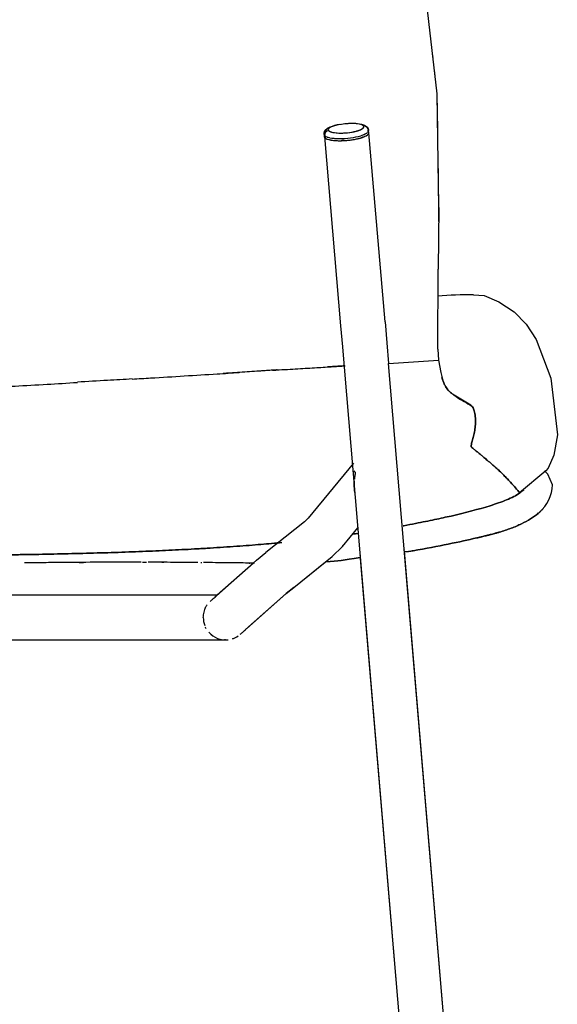
# Model space of a CAD drawing. Units: inches. Extents: x 0 to 204, y 0 to 264.
# Drawn here: x 90 to 99, y 96 to 113 of the extents above; entities that cross this region are included whole.
import ezdxf

# ---------------------------------------------------------------- set-up
doc = ezdxf.new("R2010")
doc.units = ezdxf.units.IN
doc.header["$MEASUREMENT"] = 0
doc.layers.get('0').update_dxf_attribs({"color": 10})

# ---------------------------------------------------------------- blocks, each defined once
blk = doc.blocks.new('TANA-3M-SD')
for p, q in [((10.079, 23.006), (10.073, 23.055)), ((10.116, 22.674), (10.104, 22.783)), ((8.17, 21.654), (8.174, 21.616)), ((8.17, 21.654), (8.174, 21.616)), ((8.174, 21.616), (8.46, 18.301)), ((8.953, 21.684), (8.95, 21.721)), ((8.953, 21.684), (8.95, 21.721)), ((9.239, 18.368), (8.953, 21.684)), ((10.182, 20.375), (10.168, 21.29)), ((10.182, 20.375), (10.167, 19.294)), ((10.161, 17.893), (10.167, 19.293)), ((10.161, 17.893), (10.177, 17.701)), ((9.301, 17.642), (10.177, 17.701)), ((10.751, 0.42), (9.301, 17.642)), ((9.301, 17.642), (9.301, 17.642)), ((8.521, 17.577), (9.972, 0.354)), ((8.688, 15.895), (7.889, 14.933)), ((7.825, 14.868), (7.148, 14.328)), ((7.825, 14.868), (7.889, 14.933)), ((8.49, 14.433), (8.762, 14.76)), ((6.987, 14.194), (7.148, 14.328)), ((8.313, 14.257), (8.49, 14.432)), ((9.575, 14.387), (9.574, 14.403)), ((9.577, 14.363), (9.575, 14.384)), ((10.751, 0.42), (9.578, 14.352)), ((6.987, 14.194), (6.275, 13.564)), ((7.637, 13.717), (8.313, 14.257)), ((7.637, 13.717), (8.196, 14.164)), ((8.266, 14.22), (8.277, 14.229)), ((8.799, 14.279), (8.801, 14.261)), ((8.802, 14.242), (8.804, 14.225)), ((8.804, 14.223), (9.425, 6.847)), ((6.93, 14.144), (6.293, 13.58)), ((7.505, 13.608), (7.637, 13.717)), ((7.637, 13.717), (7.505, 13.608)), ((6.298, 13.58), (-2.171, 13.577)), ((6.298, 13.58), (-2.171, 13.577)), ((6.794, 12.978), (7.505, 13.608)), ((6.811, 12.993), (7.505, 13.608)), ((-2.239, 12.795), (6.442, 12.798)), ((-2.239, 12.795), (6.442, 12.798))]:
    blk.add_line(p, q)
at = {"flags": 128}
for points in [[(10.182, 20.375), (10.152, 22.367), (9.861, 24.908), (9.626, 25.71)], [(10.161, 21.737), (10.152, 22.367), (10.122, 22.623)], [(8.17, 21.654), (8.171, 21.672), (8.179, 21.705), (8.195, 21.73), (8.24, 21.768), (8.32, 21.802), (8.41, 21.826), (8.475, 21.837), (8.541, 21.845), (8.599, 21.849), (8.65, 21.85), (8.733, 21.847), (8.788, 21.84), (8.86, 21.822), (8.924, 21.781)], [(8.17, 21.654), (8.173, 21.685), (8.184, 21.714), (8.203, 21.739), (8.232, 21.763), (8.275, 21.785), (8.338, 21.808), (8.425, 21.829), (8.477, 21.837), (8.533, 21.844), (8.589, 21.848), (8.645, 21.85), (8.697, 21.849), (8.744, 21.846), (8.824, 21.833), (8.879, 21.814), (8.916, 21.789), (8.924, 21.781)], [(8.924, 21.781), (8.936, 21.764), (8.946, 21.74), (8.95, 21.721)], [(8.924, 21.781), (8.942, 21.751), (8.95, 21.721)], [(8.182, 21.599), (8.181, 21.608), (8.181, 21.617), (8.18, 21.627), (8.179, 21.636)], [(8.179, 21.636), (8.18, 21.627), (8.181, 21.617), (8.181, 21.608), (8.182, 21.599)], [(8.942, 21.73), (8.943, 21.72), (8.944, 21.711)], [(8.944, 21.711), (8.943, 21.72), (8.942, 21.73)], [(10.18, 20.131), (10.182, 20.36), (10.182, 20.375)], [(10.788, 18.845), (10.979, 18.834), (11.236, 18.723)], [(11.236, 18.723), (11.501, 18.548), (11.714, 18.329), (11.89, 18.063), (12.143, 17.386), (12.259, 16.389), (12.2, 16.037), (12.1, 15.809), (12.055, 15.758), (11.598, 15.376)], [(8.46, 18.301), (8.491, 17.934), (8.521, 17.577)], [(9.239, 18.368), (9.27, 18), (9.301, 17.642)], [(10.177, 17.701), (10.214, 17.48), (10.246, 17.365), (10.266, 17.308), (10.27, 17.299)], [(10.744, 16.908), (10.423, 17.103), (10.359, 17.16), (10.329, 17.196), (10.3, 17.24)], [(12.173, 15.516), (12.091, 15.7), (12.033, 15.757)], [(6.183, 13.482), (6.183, 13.482), (6.186, 13.484), (6.189, 13.488), (6.195, 13.492), (6.202, 13.498), (6.21, 13.506), (6.22, 13.514), (6.231, 13.524), (6.244, 13.536), (6.258, 13.548), (6.273, 13.562), (6.275, 13.564)], [(6.701, 12.896), (6.702, 12.897), (6.704, 12.899), (6.708, 12.902), (6.713, 12.907), (6.72, 12.913), (6.728, 12.92), (6.738, 12.929), (6.749, 12.939), (6.762, 12.95), (6.776, 12.963), (6.792, 12.976), (6.794, 12.978)]]:
    blk.add_lwpolyline(points, dxfattribs=at)
for centre, radius, start, end in [((10.726, 12.676), 6.169, 89.4282, 95.2217), ((11.509, 15.534), 0.665, 310.8504, 358.4123), ((6.442, 13.189), 0.391, 131.3341, 133.8531), ((6.442, 13.189), 0.391, 180.0192, 200.8604), ((6.442, 13.189), 0.391, 221.521, 276.9203), ((6.442, 13.189), 0.391, 288.0729, 290.4059), ((6.442, 13.189), 0.391, 288.1308, 304.6199), ((6.442, 13.189), 0.391, 311.391, 313.9133)]:
    blk.add_arc(centre, radius, start, end)
for centre, major_axis, ratio, start_param, end_param in [((8.554, 21.763), (0.312, 0.027), 0.25519, 1.881112, 3.328886), ((8.554, 21.763), (0.312, 0.027), 0.25519, 1.888989, 3.328886), ((8.554, 21.763), (0.312, 0.027), 0.25519, 1.918962, 3.328886), ((8.554, 21.763), (0.312, 0.027), 0.25519, 3.328886, 6.470479), ((8.554, 21.763), (0.312, 0.027), 0.25519, 0.187293, 1.234491), ((8.554, 21.763), (0.312, 0.027), 0.25519, 0.187293, 1.234491), ((8.554, 21.763), (0.312, 0.027), 0.25519, 0.187293, 1.234491), ((8.554, 21.763), (0.312, 0.027), 0.25519, 5.337335, 5.95546), ((8.554, 21.763), (0.312, 0.027), 0.25519, 5.353526, 6.470479), ((8.865, 21.729), (0.0586, 0.0519), 0.949982, 5.66878, 7.239577), ((8.865, 21.729), (0.0586, 0.0519), 0.949982, 5.66878, 7.239577), ((8.554, 21.763), (0.312, 0.027), 0.25519, 6.209414, 6.470479), ((8.554, 21.763), (0.312, 0.027), 0.25519, 6.07778, 6.208679), ((8.56, 21.688), (0.39, 0.034), 0.25519, 2.838012, 3.328886), ((8.56, 21.688), (0.39, 0.034), 0.25519, 2.838012, 3.328886), ((8.56, 21.688), (0.39, 0.034), 0.25519, 2.893108, 3.328886), ((8.563, 21.65), (0.39, 0.034), 0.25519, 2.936187, 3.328886), ((8.563, 21.65), (0.39, 0.034), 0.25519, 3.007722, 3.328886), ((8.563, 21.65), (0.39, 0.034), 0.25519, 3.016247, 3.26534), ((8.563, 21.65), (0.39, 0.034), 0.25519, 2.936187, 3.132536), ((8.563, 21.65), (0.39, 0.034), 0.25519, 3.141593, 3.328886), ((8.255, 21.647), (0.0586, 0.0519), 0.949982, 0.956392, 2.527188), ((8.255, 21.647), (0.0586, 0.0519), 0.949982, 0.956392, 2.527188), ((8.563, 21.65), (0.39, 0.034), 0.25519, 3.328886, 3.459601), ((8.563, 21.65), (0.39, 0.034), 0.25519, 3.328886, 3.904488), ((8.563, 21.65), (0.39, 0.034), 0.25519, 3.328886, 3.915047), ((8.56, 21.688), (0.39, 0.034), 0.25519, 3.425879, 3.492831), ((8.56, 21.688), (0.39, 0.034), 0.25519, 3.427061, 3.81976), ((8.56, 21.688), (0.39, 0.034), 0.25519, 3.427061, 3.81976), ((8.56, 21.688), (0.39, 0.034), 0.25519, 3.656685, 3.745284), ((8.554, 21.763), (0.312, 0.027), 0.25519, 3.328886, 3.721585), ((8.554, 21.763), (0.312, 0.027), 0.25519, 3.328886, 3.721585), ((8.56, 21.688), (0.39, 0.034), 0.25519, 3.851327, 4.371813), ((8.56, 21.688), (0.39, 0.034), 0.25519, 3.851327, 4.371813), ((8.554, 21.763), (0.312, 0.027), 0.25519, 3.786052, 5.292381), ((8.554, 21.763), (0.312, 0.027), 0.25519, 3.801263, 4.437317), ((8.56, 21.688), (0.39, 0.034), 0.25519, 4.133367, 4.301857), ((8.56, 21.688), (0.39, 0.034), 0.25519, 4.375722, 5.390556), ((8.56, 21.688), (0.39, 0.034), 0.25519, 4.375722, 5.390556), ((8.554, 21.763), (0.312, 0.027), 0.25519, 4.446794, 5.030582), ((8.563, 21.65), (0.39, 0.034), 0.25519, 4.703333, 5.476384), ((8.554, 21.763), (0.312, 0.027), 0.25519, 5.040014, 5.292381), ((8.563, 21.65), (0.39, 0.034), 0.25519, 5.006639, 5.101513), ((8.563, 21.65), (0.39, 0.034), 0.25519, 5.109994, 5.292566), ((8.563, 21.65), (0.39, 0.034), 0.25519, 5.308271, 5.486116), ((8.563, 21.65), (0.39, 0.034), 0.25519, 5.362759, 5.509387), ((8.56, 21.688), (0.39, 0.034), 0.25519, 5.424272, 5.88143), ((8.56, 21.688), (0.39, 0.034), 0.25519, 5.424272, 5.88143), ((8.563, 21.65), (0.39, 0.034), 0.25519, 5.439317, 5.537009), ((8.563, 21.65), (0.39, 0.034), 0.25519, 5.488731, 6.07778), ((8.563, 21.65), (0.39, 0.034), 0.25519, 5.488731, 6.07778), ((8.56, 21.688), (0.39, 0.034), 0.25519, 5.557314, 5.767429), ((8.563, 21.65), (0.39, 0.034), 0.25519, 5.619616, 5.68508), ((8.56, 21.688), (0.39, 0.034), 0.25519, 5.83803, 5.898502), ((8.56, 21.688), (0.39, 0.034), 0.25519, 5.94688, 6.470479), ((8.56, 21.688), (0.39, 0.034), 0.25519, 5.979605, 6.470479), ((8.56, 21.688), (0.39, 0.034), 0.25519, 5.979605, 6.470479), ((8.563, 21.65), (0.39, 0.034), 0.25519, 0, 0.187293), ((8.563, 21.65), (0.39, 0.034), 0.25519, 6.175954, 6.372304), ((8.563, 21.65), (0.39, 0.034), 0.25519, 6.175954, 6.372304), ((8.563, 21.65), (0.39, 0.034), 0.25519, 6.261265, 6.283185), ((8.563, 21.65), (0.39, 0.034), 0.25519, 3.779003, 4.012345), ((8.563, 21.65), (0.39, 0.034), 0.25519, 3.917935, 4.690456), ((8.563, 21.65), (0.39, 0.034), 0.25519, 3.917935, 4.207304), ((8.563, 21.65), (0.39, 0.034), 0.25519, 4.212459, 4.30088), ((8.563, 21.65), (0.39, 0.034), 0.25519, 4.310634, 4.589323), ((8.563, 21.65), (0.39, 0.034), 0.25519, 4.460255, 4.578948), ((8.563, 21.65), (0.39, 0.034), 0.25519, 4.482645, 4.561247), ((8.563, 21.65), (0.39, 0.034), 0.25519, 4.605158, 4.674047), ((8.563, 21.65), (0.39, 0.034), 0.25519, 4.703333, 4.792884), ((8.563, 21.65), (0.39, 0.034), 0.25519, 4.801508, 4.997857), ((8.189, 14.683), (-0.3, 0.25), 0.785234, 3.08737, 3.217587), ((8.189, 14.683), (-0.301, 0.25), 0.782447, 3.158916, 3.208944)]:
    blk.add_ellipse(centre, major_axis=major_axis, ratio=ratio, start_param=start_param, end_param=end_param)
for points in [[(8.176, 21.628), (8.174, 21.624), (8.173, 21.618), (8.174, 21.612), (8.176, 21.609)], [(8.202, 21.586), (8.195, 21.59), (8.188, 21.594), (8.182, 21.599)], [(8.814, 21.594), (8.818, 21.595), (8.827, 21.598), (8.836, 21.6), (8.84, 21.602)], [(8.84, 21.602), (8.842, 21.603), (8.844, 21.603), (8.847, 21.604)], [(8.89, 21.622), (8.886, 21.62), (8.881, 21.618), (8.876, 21.616)], [(8.257, 21.564), (8.267, 21.561), (8.276, 21.559), (8.287, 21.557)], [(8.287, 21.557), (8.291, 21.557), (8.299, 21.555), (8.308, 21.554), (8.312, 21.553)], [(7.263, 17.522), (7.302, 17.525), (7.34, 17.527), (7.379, 17.53)], [(10.302, 17.234), (10.288, 17.259), (10.278, 17.281), (10.269, 17.301)], [(10.727, 16.916), (10.739, 16.912), (10.751, 16.904), (10.761, 16.894)], [(10.761, 16.894), (10.751, 16.904), (10.739, 16.912), (10.727, 16.916)], [(8.723, 15.728), (8.713, 15.739), (8.704, 15.75), (8.697, 15.762)], [(11.672, 15.429), (11.651, 15.41), (11.627, 15.391), (11.601, 15.372)], [(11.601, 15.372), (11.627, 15.391), (11.651, 15.41), (11.672, 15.429)], [(11.921, 15.012), (11.882, 14.98), (11.794, 14.917), (11.634, 14.83), (11.45, 14.751), (11.315, 14.706), (11.243, 14.685)], [(11.243, 14.685), (11.315, 14.706), (11.45, 14.751), (11.634, 14.83), (11.794, 14.917), (11.882, 14.98), (11.921, 15.012)], [(11.944, 15.031), (11.936, 15.025), (11.929, 15.018), (11.921, 15.012)], [(11.921, 15.012), (11.929, 15.018), (11.936, 15.025), (11.944, 15.031)], [(11.964, 15.05), (11.959, 15.045), (11.953, 15.04), (11.948, 15.035)], [(11.948, 15.035), (11.953, 15.04), (11.959, 15.045), (11.964, 15.05)], [(12.004, 15.09), (11.998, 15.084), (11.992, 15.077), (11.985, 15.071)], [(11.985, 15.071), (11.992, 15.077), (11.998, 15.084), (12.004, 15.09)], [(5.323, 14.157), (5.335, 14.157), (5.347, 14.157), (5.359, 14.157)], [(6.007, 14.153), (6.014, 14.152), (6.02, 14.152), (6.027, 14.152)], [(8.802, 14.242), (8.497, 14.189), (8.428, 14.182), (8.196, 14.164)], [(8.196, 14.164), (8.428, 14.182), (8.497, 14.189), (8.802, 14.242)], [(6.855, 14.144), (6.859, 14.144), (6.864, 14.144), (6.868, 14.144)], [(6.949, 14.143), (6.919, 14.144), (6.888, 14.144), (6.856, 14.144)], [(6.203, 12.88), (6.201, 12.882), (6.196, 12.886), (6.192, 12.889), (6.189, 12.891)], [(6.442, 12.798), (6.437, 12.798), (6.432, 12.798), (6.426, 12.798)]]:
    blk.add_open_spline(points, degree=3)
for points, knots in [([(8.856, 21.608), (8.852, 21.607), (8.843, 21.604), (8.833, 21.6), (8.829, 21.599)], [0.29651721, 0.29651721, 0.29651721, 0.29651721, 0.3125, 0.32764766, 0.32764766, 0.32764766, 0.32764766]), ([(8.466, 21.547), (8.47, 21.547), (8.486, 21.547), (8.502, 21.547), (8.514, 21.548)], [0.92718579, 0.92718579, 0.92718579, 0.92718579, 0.9375, 0.96460641, 0.96460641, 0.96460641, 0.96460641]), ([(8.515, 21.548), (8.508, 21.547), (8.497, 21.547), (8.486, 21.546), (8.483, 21.546)], [0.60750948, 0.60750948, 0.60750948, 0.60750948, 0.625, 0.63347161, 0.63347161, 0.63347161, 0.63347161]), ([(7.379, 17.53), (7.513, 17.537), (7.762, 17.552), (8.085, 17.571), (8.317, 17.586), (8.462, 17.595), (8.522, 17.599), (8.541, 17.6)], [0, 0, 0, 0, 0.0833333, 0.1666667, 0.25, 0.2916667, 0.3122617, 0.3122617, 0.3122617, 0.3122617]), ([(8.53, 17.6), (8.456, 17.595), (8.359, 17.589), (8.25, 17.583), (8.234, 17.582)], [0.28856302, 0.28856302, 0.28856302, 0.28856302, 0.32142857, 0.32709667, 0.32709667, 0.32709667, 0.32709667]), ([(4.805, 17.368), (4.913, 17.374), (5.222, 17.393), (5.72, 17.423), (6.237, 17.455), (6.553, 17.475), (6.679, 17.484)], [0.7730908, 0.7730908, 0.7730908, 0.7730908, 0.8, 0.85, 0.9, 0.9344184, 0.9344184, 0.9344184, 0.9344184]), ([(7.347, 17.528), (7.341, 17.527), (7.319, 17.526), (7.284, 17.524), (7.227, 17.52), (7.157, 17.515), (7.074, 17.51), (6.962, 17.502), (6.764, 17.489), (6.567, 17.476), (6.426, 17.467), (6.4, 17.466)], [0.41852679, 0.41852679, 0.41852679, 0.41852679, 0.41964286, 0.421875, 0.42410714, 0.42857143, 0.43303571, 0.4375, 0.44642857, 0.46428571, 0.46836294, 0.46836294, 0.46836294, 0.46836294]), ([(1.886, 17.193), (1.999, 17.2), (2.275, 17.217), (2.743, 17.244), (3.286, 17.275), (3.664, 17.298), (3.844, 17.309)], [0.5128427, 0.5128427, 0.5128427, 0.5128427, 0.55, 0.6, 0.65, 0.694329, 0.694329, 0.694329, 0.694329]), ([(4.805, 17.369), (4.662, 17.36), (4.346, 17.343), (4.021, 17.324), (3.843, 17.313)], [0.54985158, 0.54985158, 0.54985158, 0.54985158, 0.57142857, 0.59719806, 0.59719806, 0.59719806, 0.59719806]), ([(10.234, 17.395), (10.238, 17.383), (10.245, 17.362), (10.256, 17.331), (10.272, 17.292), (10.288, 17.259), (10.302, 17.234)], [0.6736558, 0.6736558, 0.6736558, 0.6736558, 0.75, 0.8125, 0.875, 1, 1, 1, 1]), ([(10.269, 17.301), (10.264, 17.311), (10.256, 17.331), (10.245, 17.362), (10.238, 17.383), (10.234, 17.395)], [0.125, 0.125, 0.125, 0.125, 0.1875, 0.25, 0.3263442, 0.3263442, 0.3263442, 0.3263442]), ([(10.761, 16.894), (10.713, 16.924), (10.623, 16.976), (10.523, 17.033), (10.452, 17.08), (10.401, 17.12), (10.351, 17.165), (10.32, 17.205), (10.302, 17.234)], [0, 0, 0, 0, 0.25, 0.5, 0.625, 0.75, 0.875, 1, 1, 1, 1]), ([(10.302, 17.234), (10.32, 17.205), (10.351, 17.165), (10.401, 17.12), (10.452, 17.08), (10.523, 17.033), (10.623, 16.976), (10.713, 16.924), (10.761, 16.894)], [0, 0, 0, 0, 0.125, 0.25, 0.375, 0.5, 0.75, 1, 1, 1, 1]), ([(10.761, 16.894), (10.775, 16.879), (10.799, 16.834), (10.82, 16.739), (10.827, 16.629), (10.82, 16.516), (10.8, 16.414), (10.779, 16.338), (10.765, 16.281), (10.756, 16.241), (10.749, 16.205), (10.747, 16.186), (10.746, 16.181)], [0, 0, 0, 0, 0.125, 0.25, 0.375, 0.5, 0.625, 0.75, 0.8125, 0.875, 0.9375, 1, 1, 1, 1]), ([(10.746, 16.181), (10.747, 16.186), (10.749, 16.205), (10.756, 16.241), (10.765, 16.281), (10.779, 16.338), (10.8, 16.414), (10.82, 16.516), (10.827, 16.629), (10.82, 16.739), (10.799, 16.834), (10.775, 16.879), (10.761, 16.894)], [0, 0, 0, 0, 0.0625, 0.125, 0.1875, 0.25, 0.375, 0.5, 0.625, 0.75, 0.875, 1, 1, 1, 1]), ([(10.746, 16.181), (10.752, 16.176), (10.77, 16.161), (10.8, 16.136), (10.826, 16.115), (10.851, 16.094), (10.874, 16.075), (10.903, 16.052), (10.943, 16.019), (11.001, 15.971), (11.072, 15.911), (11.135, 15.856), (11.183, 15.813), (11.217, 15.783), (11.248, 15.754), (11.288, 15.715), (11.336, 15.667), (11.389, 15.612), (11.455, 15.54), (11.528, 15.458), (11.578, 15.399), (11.601, 15.372)], [0, 0, 0, 0, 0.1, 0.15, 0.2, 0.25, 0.3, 0.35, 0.4, 0.45, 0.5, 0.55, 0.575, 0.6, 0.625, 0.65, 0.7, 0.75, 0.8, 0.9, 1, 1, 1, 1]), ([(11.601, 15.372), (11.578, 15.399), (11.528, 15.458), (11.455, 15.54), (11.389, 15.612), (11.336, 15.667), (11.288, 15.715), (11.248, 15.754), (11.217, 15.783), (11.183, 15.813), (11.135, 15.856), (11.072, 15.911), (11.001, 15.971), (10.943, 16.019), (10.903, 16.052), (10.874, 16.075), (10.851, 16.094), (10.826, 16.115), (10.8, 16.136), (10.77, 16.161), (10.752, 16.176), (10.746, 16.181)], [0, 0, 0, 0, 0.1, 0.2, 0.25, 0.3, 0.35, 0.375, 0.4, 0.425, 0.45, 0.5, 0.55, 0.6, 0.65, 0.7, 0.75, 0.8, 0.85, 0.9, 1, 1, 1, 1]), ([(8.677, 15.801), (8.674, 15.809), (8.67, 15.824), (8.669, 15.844), (8.67, 15.855), (8.671, 15.86)], [0.1875, 0.1875, 0.1875, 0.1875, 0.25, 0.3125, 0.3597089, 0.3597089, 0.3597089, 0.3597089]), ([(8.706, 15.616), (8.707, 15.628), (8.712, 15.666), (8.718, 15.703), (8.723, 15.728)], [0.8092113, 0.8092113, 0.8092113, 0.8092113, 0.875, 1, 1, 1, 1]), ([(8.708, 15.378), (8.707, 15.386), (8.705, 15.399), (8.704, 15.416), (8.703, 15.428), (8.702, 15.437), (8.701, 15.446), (8.7, 15.458), (8.699, 15.479), (8.699, 15.509), (8.7, 15.545), (8.702, 15.569), (8.703, 15.581)], [0.39336, 0.39336, 0.39336, 0.39336, 0.4375, 0.46875, 0.484375, 0.5, 0.515625, 0.53125, 0.5625, 0.625, 0.6875, 0.75, 0.75, 0.75, 0.75]), ([(11.601, 15.372), (11.538, 15.328), (11.379, 15.248), (10.986, 15.113), (10.658, 15.028), (10.396, 14.968)], [0, 0, 0, 0, 0.25, 0.5, 1, 1, 1, 1]), ([(10.396, 14.968), (10.658, 15.028), (10.986, 15.113), (11.379, 15.248), (11.538, 15.328), (11.601, 15.372)], [0, 0, 0, 0, 0.5, 0.75, 1, 1, 1, 1]), ([(11.921, 15.012), (11.921, 15.012), (11.919, 15.015), (11.914, 15.021), (11.912, 15.024), (11.911, 15.026)], [0, 0, 0, 0, 0.0833333, 0.125, 0.1666667, 0.1666667, 0.1666667, 0.1666667]), ([(11.911, 15.026), (11.912, 15.024), (11.914, 15.021), (11.919, 15.015), (11.921, 15.012), (11.921, 15.012)], [0.8333333, 0.8333333, 0.8333333, 0.8333333, 0.875, 0.9166667, 1, 1, 1, 1]), ([(10.396, 14.968), (10.306, 14.948), (10.163, 14.916), (9.948, 14.872), (9.775, 14.837), (9.636, 14.811), (9.558, 14.797), (9.554, 14.796)], [0, 0, 0, 0, 0.02631579, 0.03947368, 0.05263158, 0.06578947, 0.06665726, 0.06665726, 0.06665726, 0.06665726]), ([(9.554, 14.796), (9.558, 14.797), (9.636, 14.811), (9.775, 14.837), (9.948, 14.872), (10.163, 14.916), (10.306, 14.948), (10.396, 14.968)], [0.93334274, 0.93334274, 0.93334274, 0.93334274, 0.93421053, 0.94736842, 0.96052632, 0.97368421, 1, 1, 1, 1]), ([(8.672, 14.652), (8.682, 14.653), (8.703, 14.656), (8.725, 14.659), (8.737, 14.661), (8.746, 14.663), (8.756, 14.664), (8.767, 14.666)], [0.879183102, 0.879183102, 0.879183102, 0.879183102, 0.881578947, 0.884415383, 0.884415383, 0.884415383, 0.886709938, 0.886709938, 0.886709938, 0.886709938]), ([(11.243, 14.685), (11.241, 14.684), (11.236, 14.683), (11.224, 14.679), (11.21, 14.675), (11.198, 14.672), (11.19, 14.67), (11.183, 14.668), (11.172, 14.665), (11.151, 14.659), (11.121, 14.651), (11.089, 14.643), (11.064, 14.636), (11.046, 14.632), (11.029, 14.627), (11.004, 14.621), (10.972, 14.613), (10.936, 14.605), (10.913, 14.599), (10.901, 14.597), (10.893, 14.595), (10.881, 14.592), (10.866, 14.588), (10.854, 14.586), (10.85, 14.585), (10.849, 14.584)], [0, 0, 0, 0, 0.0625, 0.125, 0.1875, 0.21875, 0.234375, 0.25, 0.28125, 0.3125, 0.375, 0.4375, 0.46875, 0.5, 0.53125, 0.5625, 0.625, 0.6875, 0.75, 0.765625, 0.78125, 0.8125, 0.875, 0.9375, 1, 1, 1, 1]), ([(10.849, 14.584), (10.85, 14.585), (10.854, 14.586), (10.866, 14.588), (10.881, 14.592), (10.893, 14.595), (10.901, 14.596), (10.913, 14.599), (10.935, 14.605), (10.971, 14.613), (11.003, 14.621), (11.028, 14.627), (11.046, 14.632), (11.064, 14.636), (11.089, 14.643), (11.121, 14.651), (11.151, 14.659), (11.172, 14.665), (11.183, 14.668), (11.191, 14.67), (11.198, 14.672), (11.21, 14.676), (11.224, 14.68), (11.236, 14.683), (11.241, 14.684), (11.243, 14.685)], [0, 0, 0, 0, 0.0625, 0.125, 0.1875, 0.21875, 0.234375, 0.25, 0.3125, 0.375, 0.4375, 0.46875, 0.5, 0.53125, 0.5625, 0.625, 0.6875, 0.71875, 0.75, 0.765625, 0.78125, 0.8125, 0.875, 0.9375, 1, 1, 1, 1]), ([(11.243, 14.685), (11.241, 14.685), (11.237, 14.683), (11.225, 14.68), (11.211, 14.676), (11.198, 14.672), (11.191, 14.67), (11.183, 14.668), (11.172, 14.665), (11.151, 14.659), (11.121, 14.651), (11.089, 14.643), (11.063, 14.636), (11.046, 14.632), (11.028, 14.627), (11.003, 14.621), (10.971, 14.613), (10.935, 14.604), (10.913, 14.599), (10.901, 14.596), (10.893, 14.595), (10.881, 14.592), (10.867, 14.588), (10.855, 14.586), (10.85, 14.585), (10.849, 14.584)], [0, 0, 0, 0, 0.0625, 0.125, 0.1875, 0.21875, 0.234375, 0.25, 0.28125, 0.3125, 0.375, 0.4375, 0.46875, 0.5, 0.53125, 0.5625, 0.625, 0.6875, 0.75, 0.765625, 0.78125, 0.8125, 0.875, 0.9375, 1, 1, 1, 1]), ([(10.849, 14.584), (10.85, 14.585), (10.855, 14.586), (10.867, 14.589), (10.881, 14.592), (10.894, 14.595), (10.901, 14.597), (10.909, 14.598), (10.921, 14.601), (10.941, 14.606), (10.971, 14.613), (11.003, 14.621), (11.029, 14.627), (11.046, 14.632), (11.064, 14.636), (11.089, 14.643), (11.121, 14.651), (11.151, 14.659), (11.171, 14.665), (11.185, 14.668), (11.196, 14.672), (11.21, 14.676), (11.225, 14.68), (11.237, 14.683), (11.241, 14.685), (11.243, 14.685)], [0, 0, 0, 0, 0.0625, 0.125, 0.1875, 0.21875, 0.234375, 0.25, 0.28125, 0.3125, 0.375, 0.4375, 0.46875, 0.5, 0.53125, 0.5625, 0.625, 0.6875, 0.71875, 0.75, 0.78125, 0.8125, 0.875, 0.9375, 1, 1, 1, 1]), ([(7.431, 14.503), (7.377, 14.498), (7.213, 14.483), (6.869, 14.454), (6.485, 14.426), (6.173, 14.406), (5.95, 14.393), (5.732, 14.381), (5.431, 14.366), (5.045, 14.349), (4.563, 14.331), (4.067, 14.316), (3.558, 14.304), (3.127, 14.295), (2.778, 14.29), (2.515, 14.286), (2.294, 14.283), (2.118, 14.282), (1.986, 14.28), (1.851, 14.279), (1.661, 14.278), (1.414, 14.276), (1.111, 14.275), (0.716, 14.273), (0.265, 14.271), (-0.125, 14.269), (-0.293, 14.269), (-0.337, 14.268), (-0.295, 14.269), (-0.348, 14.268), (-0.366, 14.268), (-0.388, 14.268), (-0.41, 14.268), (-0.425, 14.268), (-0.441, 14.268), (-0.448, 14.268), (-0.457, 14.268), (-0.475, 14.268), (-0.507, 14.267), (-0.554, 14.267), (-0.603, 14.267), (-0.664, 14.267), (-0.743, 14.266), (-0.833, 14.265), (-0.93, 14.265), (-1.048, 14.264), (-1.194, 14.263), (-1.386, 14.261), (-1.608, 14.26), (-1.798, 14.258), (-1.944, 14.258), (-2.046, 14.257), (-2.144, 14.256), (-2.273, 14.256), (-2.43, 14.255), (-2.612, 14.255), (-2.904, 14.255), (-3.28, 14.258), (-3.624, 14.267), (-3.837, 14.277), (-3.922, 14.282), (-3.951, 14.284)], [0.3212248, 0.3212248, 0.3212248, 0.3212248, 0.3289474, 0.3421053, 0.3552632, 0.3618421, 0.3684211, 0.375, 0.3815789, 0.3947368, 0.4078947, 0.4210526, 0.4342105, 0.4473684, 0.4539474, 0.4605263, 0.4671053, 0.4703947, 0.4736842, 0.4769737, 0.4802632, 0.4868421, 0.4934211, 0.5, 0.5131579, 0.5263158, 0.5394737, 0.5526316, 0.5789474, 0.5822368, 0.5855263, 0.5921053, 0.5986842, 0.6019737, 0.6052632, 0.6085526, 0.6118421, 0.6184211, 0.6315789, 0.6447368, 0.6578947, 0.6710526, 0.6842105, 0.6973684, 0.7105263, 0.7236842, 0.7368421, 0.75, 0.7631579, 0.7763158, 0.7828947, 0.7894737, 0.7960526, 0.8026316, 0.8157895, 0.8289474, 0.8421053, 0.8815789, 0.9210526, 0.9407895, 0.9519298, 0.9519298, 0.9519298, 0.9519298]), ([(-3.951, 14.284), (-3.939, 14.283), (-3.856, 14.278), (-3.686, 14.27), (-3.419, 14.262), (-3.12, 14.257), (-2.846, 14.255), (-2.612, 14.255), (-2.43, 14.255), (-2.273, 14.256), (-2.144, 14.256), (-2.014, 14.257), (-1.837, 14.258), (-1.608, 14.26), (-1.386, 14.261), (-1.194, 14.263), (-1.048, 14.264), (-0.93, 14.265), (-0.833, 14.265), (-0.743, 14.266), (-0.664, 14.267), (-0.603, 14.267), (-0.554, 14.267), (-0.507, 14.267), (-0.475, 14.268), (-0.457, 14.268), (-0.448, 14.268), (-0.441, 14.268), (-0.425, 14.268), (-0.41, 14.268), (-0.388, 14.268), (-0.367, 14.268), (-0.348, 14.268), (-0.333, 14.268), (-0.32, 14.268), (-0.295, 14.269), (-0.376, 14.268), (-0.125, 14.269), (0.265, 14.271), (0.716, 14.273), (1.111, 14.275), (1.414, 14.276), (1.661, 14.278), (1.851, 14.279), (1.986, 14.28), (2.118, 14.282), (2.294, 14.283), (2.515, 14.286), (2.778, 14.29), (3.127, 14.295), (3.558, 14.304), (4.067, 14.316), (4.563, 14.331), (5.045, 14.349), (5.431, 14.366), (5.732, 14.381), (5.914, 14.391), (6.061, 14.399), (6.212, 14.409), (6.406, 14.421), (6.636, 14.437), (6.932, 14.459), (7.209, 14.482), (7.375, 14.498), (7.429, 14.503)], [0.0480702, 0.0480702, 0.0480702, 0.0480702, 0.0526316, 0.0789474, 0.1052632, 0.1315789, 0.1578947, 0.1710526, 0.1842105, 0.1973684, 0.2039474, 0.2105263, 0.2236842, 0.2368421, 0.25, 0.2631579, 0.2763158, 0.2894737, 0.3026316, 0.3157895, 0.3289474, 0.3421053, 0.3552632, 0.3684211, 0.3815789, 0.3881579, 0.3914474, 0.3947368, 0.3980263, 0.4013158, 0.4078947, 0.4144737, 0.4177632, 0.4210526, 0.4243421, 0.4276316, 0.4605263, 0.4736842, 0.4868421, 0.5, 0.5065789, 0.5131579, 0.5197368, 0.5230263, 0.5263158, 0.5296053, 0.5328947, 0.5394737, 0.5460526, 0.5526316, 0.5657895, 0.5789474, 0.5921053, 0.6052632, 0.6184211, 0.625, 0.6315789, 0.6348684, 0.6381579, 0.6447368, 0.6513158, 0.6578947, 0.6710526, 0.6787752, 0.6787752, 0.6787752, 0.6787752]), ([(8.737, 14.661), (8.725, 14.659), (8.703, 14.656), (8.682, 14.653), (8.672, 14.652)], [0.115584616, 0.115584616, 0.115584616, 0.115584616, 0.118421053, 0.120816898, 0.120816898, 0.120816898, 0.120816898]), ([(10.849, 14.584), (10.698, 14.55), (10.367, 14.478), (9.942, 14.396), (9.691, 14.353), (9.579, 14.342)], [0, 0, 0, 0, 0.25, 0.5, 0.5206176, 0.5206176, 0.5206176, 0.5206176]), ([(9.579, 14.342), (9.691, 14.353), (9.942, 14.396), (10.367, 14.478), (10.698, 14.55), (10.849, 14.584)], [0.4793824, 0.4793824, 0.4793824, 0.4793824, 0.5, 0.75, 1, 1, 1, 1]), ([(4.965, 14.158), (4.835, 14.158), (4.522, 14.158), (4.097, 14.157), (3.692, 14.154), (3.378, 14.151), (3.117, 14.149), (2.963, 14.147), (2.915, 14.146)], [0.3913144, 0.3913144, 0.3913144, 0.3913144, 0.4375, 0.5, 0.53125, 0.5625, 0.59375, 0.6083853, 0.6083853, 0.6083853, 0.6083853]), ([(3.875, 14.155), (3.893, 14.156), (3.918, 14.156), (3.944, 14.156), (3.951, 14.156)], [0.494086291, 0.494086291, 0.494086291, 0.494086291, 0.5, 0.502406013, 0.502406013, 0.502406013, 0.502406013]), ([(4.984, 14.158), (5, 14.158), (5.024, 14.158), (5.048, 14.158), (5.055, 14.158)], [0.61911743, 0.61911743, 0.61911743, 0.61911743, 0.625, 0.627607009, 0.627607009, 0.627607009, 0.627607009]), ([(5.953, 14.153), (5.838, 14.154), (5.566, 14.156), (5.268, 14.157), (5.091, 14.158), (5.086, 14.158)], [0.2641267, 0.2641267, 0.2641267, 0.2641267, 0.3125, 0.375, 0.3768021, 0.3768021, 0.3768021, 0.3768021]), ([(6.855, 14.144), (6.849, 14.144), (6.728, 14.145), (6.474, 14.148), (6.198, 14.151), (6.053, 14.152)], [0.1219172, 0.1219172, 0.1219172, 0.1219172, 0.125, 0.1875, 0.25, 0.25, 0.25, 0.25]), ([(6.051, 13.189), (6.053, 13.223), (6.06, 13.271), (6.074, 13.322), (6.083, 13.349), (6.092, 13.368), (6.101, 13.386), (6.11, 13.401), (6.115, 13.409), (6.117, 13.412)], [0, 0, 0, 0, 0.125, 0.1875, 0.21875, 0.25, 0.28125, 0.3125, 0.3283977, 0.3283977, 0.3283977, 0.3283977]), ([(6.101, 12.991), (6.098, 12.997), (6.093, 13.007), (6.088, 13.018), (6.086, 13.022)], [0.71875, 0.71875, 0.71875, 0.71875, 0.75, 0.77033864, 0.77033864, 0.77033864, 0.77033864])]:
    blk.add_open_spline(points, degree=3, knots=knots)

msp = doc.modelspace()

# ---------------------------------------------------------------- block references
msp.add_blockref('TANA-3M-SD', (86.97058, 89.1276))

doc.saveas('drawing.dxf')
